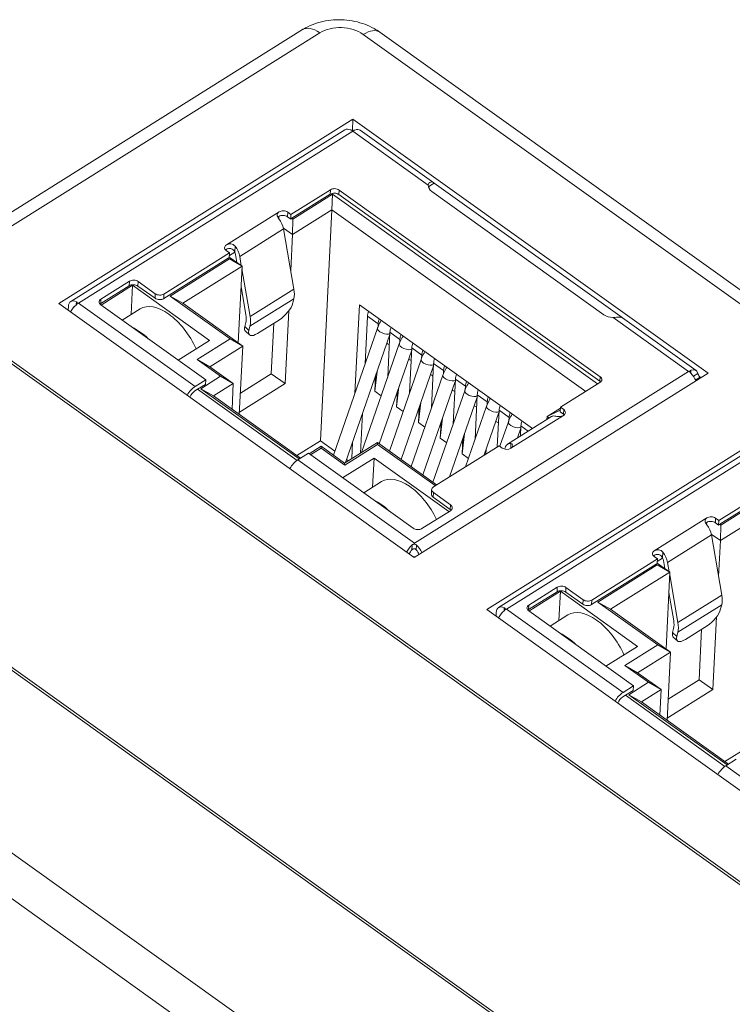
# Model space of a CAD drawing. Units: millimetres. Extents: x -100 to 1271, y 4063 to 4591.
# Drawn here: x 402 to 425, y 4348 to 4380 of the extents above; entities that cross this region are included whole.
import ezdxf

# ---------------------------------------------------------------- set-up
doc = ezdxf.new("R2010")
doc.units = ezdxf.units.MM
doc.layers.get('0').update_dxf_attribs({"lineweight": 18})

msp = doc.modelspace()

# ---------------------------------------------------------------- linework, layer by layer
at = {"linetype": 'Continuous', "lineweight": 0}
for p, q in [((411.41129, 4379.55902), (387.60932, 4364.6508)), ((411.97614, 4379.45401), (388.1842, 4364.55208)), ((486.8069, 4327.3894), (413.93776, 4379.47443)), ((486.26497, 4327.31817), (413.39582, 4379.40319)), ((403.47106, 4370.63283), (413.05795, 4376.63753)), ((413.05795, 4376.63753), (413.04002, 4376.27661)), ((413.05795, 4376.63753), (424.6398, 4368.35911)), ((412.79635, 4376.29605), (403.85336, 4370.69466)), ((413.05181, 4376.24856), (404.10881, 4370.64717)), ((413.05181, 4376.24856), (415.51421, 4374.4885)), ((415.69286, 4374.5682), (413.2969, 4376.28077)), ((411.03539, 4373.53525), (412.32318, 4374.34185)), ((412.31581, 4374.19346), (412.32318, 4374.34185)), ((412.59844, 4374.18334), (412.60581, 4374.33173)), ((412.60581, 4374.33173), (421.11777, 4368.2476)), ((421.83666, 4370.17471), (415.7115, 4374.55282)), ((411.06737, 4373.41151), (412.31581, 4374.19346)), ((411.10225, 4373.38657), (412.39005, 4374.19317)), ((412.39005, 4374.19317), (412.37367, 4373.68654)), ((412.39005, 4374.19317), (421.03896, 4368.01115)), ((412.59844, 4374.18334), (421.1104, 4368.09921)), ((415.62706, 4374.2825), (421.24356, 4370.26797)), ((412.37367, 4373.68654), (411.08588, 4372.87994)), ((412.37367, 4373.68654), (411.99956, 4366.15572)), ((412.37367, 4373.68654), (420.65245, 4367.76908)), ((408.93105, 4372.54471), (410.64811, 4373.62017)), ((410.64103, 4373.47196), (410.63877, 4373.40222)), ((410.92336, 4373.46167), (410.93074, 4373.61006)), ((410.92336, 4373.46167), (411.02802, 4373.38686)), ((410.93074, 4373.61006), (411.03539, 4373.53525)), ((411.02802, 4373.38686), (411.03539, 4373.53525)), ((411.02802, 4373.38686), (411.06737, 4373.41151)), ((411.06737, 4373.41151), (411.10225, 4373.38657)), ((411.08588, 4372.87994), (411.10225, 4373.38657)), ((409.36512, 4372.1701), (410.79599, 4373.06632)), ((410.79129, 4373.09051), (411.08588, 4372.87994)), ((410.79599, 4373.06632), (411.13273, 4371.10188)), ((411.02792, 4371.71329), (411.08588, 4372.87994)), ((409.21195, 4372.4998), (409.20262, 4372.312)), ((406.88562, 4370.7923), (408.99259, 4372.11198)), ((406.893, 4370.94069), (409.03216, 4372.28054)), ((407.09579, 4370.87715), (409.02748, 4372.08705)), ((408.92751, 4372.35535), (409.03216, 4372.28054)), ((408.99259, 4372.11198), (409.02479, 4372.13215)), ((409.02748, 4372.08705), (408.99259, 4372.11198)), ((409.03216, 4372.28054), (409.02479, 4372.13215)), ((409.02547, 4372.14584), (409.44036, 4371.84929)), ((409.02748, 4372.08705), (409.44036, 4371.84929)), ((409.20381, 4372.30933), (409.02812, 4372.19929)), ((409.27282, 4371.96903), (409.22842, 4372.22803)), ((409.36512, 4372.1701), (409.41728, 4371.86576)), ((409.44036, 4371.84929), (407.50868, 4370.63939)), ((409.44036, 4371.84929), (409.31609, 4369.34756)), ((409.43582, 4371.75766), (409.70186, 4370.20566)), ((404.83214, 4370.62895), (405.76221, 4371.21149)), ((404.83951, 4370.77734), (405.76958, 4371.35988)), ((404.842, 4370.58366), (405.86855, 4371.22663)), ((405.76221, 4371.21149), (405.76958, 4371.35988)), ((405.8212, 4370.2735), (405.86855, 4371.22663)), ((405.86855, 4371.22663), (408.38027, 4369.43132)), ((406.04484, 4371.20137), (406.05221, 4371.34976)), ((406.04484, 4371.20137), (406.603, 4370.80241)), ((406.05221, 4371.34976), (406.61037, 4370.9508)), ((409.56516, 4370.2636), (409.40733, 4371.18433)), ((411.13273, 4371.10188), (409.70186, 4370.20566)), ((404.83214, 4370.62895), (404.83951, 4370.77734)), ((406.61037, 4370.9508), (406.603, 4370.80241)), ((406.88562, 4370.7923), (406.893, 4370.94069)), ((407.50868, 4370.63939), (407.09579, 4370.87715)), ((409.04936, 4369.48079), (407.09579, 4370.87715)), ((409.69923, 4369.89189), (411.13011, 4370.78811)), ((411.13011, 4370.78811), (411.09632, 4370.64992)), ((415.05291, 4362.35442), (403.47106, 4370.63283)), ((403.77229, 4370.41751), (403.77826, 4370.5377)), ((404.03379, 4370.59138), (404.03863, 4370.68869)), ((404.10881, 4370.64717), (407.91129, 4367.92925)), ((404.83596, 4370.58798), (408.2547, 4368.14435)), ((406.1162, 4370.45829), (405.53058, 4370.09149)), ((409.46224, 4369.24303), (407.50868, 4370.63939)), ((413.26739, 4370.58918), (413.12459, 4367.71455)), ((418.90876, 4366.55686), (413.26739, 4370.58918)), ((410.84445, 4368.02015), (410.96222, 4370.39082)), ((413.53096, 4370.21939), (413.45364, 4368.66287)), ((413.53096, 4370.21939), (413.87991, 4369.96996)), ((421.54332, 4370.17904), (424.00572, 4368.41897)), ((424.25081, 4368.45119), (421.85421, 4370.16422)), ((409.5293, 4369.87769), (409.56309, 4370.01588)), ((409.66545, 4369.7537), (409.5293, 4369.87769)), ((409.69923, 4369.89189), (409.66545, 4369.7537)), ((409.94444, 4369.65571), (410.65988, 4370.10382)), ((410.47253, 4369.98653), (410.39095, 4368.3443)), ((413.85705, 4369.82562), (412.42165, 4365.6886)), ((413.87991, 4369.96996), (413.87493, 4369.86957)), ((409.55035, 4369.73208), (409.68649, 4369.60809)), ((412.81441, 4365.44776), (414.26182, 4369.6194)), ((414.26556, 4369.69431), (414.19302, 4368.23419)), ((414.26556, 4369.69431), (414.59157, 4369.46129)), ((465.92482, 4323.01198), (400.98142, 4369.43188)), ((465.75494, 4323.03746), (401.00822, 4369.31678)), ((407.35373, 4368.78835), (408.38027, 4369.43132)), ((407.9762, 4368.80862), (409.04936, 4369.48079)), ((409.46224, 4369.24303), (408.38908, 4368.57086)), ((409.04936, 4369.48079), (409.46224, 4369.24303)), ((409.46224, 4369.24303), (409.35177, 4367.01919)), ((414.56871, 4369.31694), (413.34059, 4365.77734)), ((414.59157, 4369.46129), (414.58658, 4369.36089)), ((414.97721, 4369.18564), (414.90468, 4367.72552)), ((414.97721, 4369.18564), (415.30323, 4368.95261)), ((413.91504, 4366.06019), (414.97348, 4369.11073)), ((415.30323, 4368.95261), (415.29824, 4368.85222)), ((408.38908, 4368.57086), (407.9762, 4368.80862)), ((408.74367, 4368.26005), (407.9762, 4368.80862)), ((408.38908, 4368.57086), (409.15656, 4368.02229)), ((415.28037, 4368.80827), (414.24504, 4365.82434)), ((414.6267, 4365.55151), (415.68513, 4368.60205)), ((415.68887, 4368.67696), (415.61634, 4367.21684)), ((415.68887, 4368.67696), (416.01488, 4368.44394)), ((408.09977, 4367.85675), (408.74367, 4368.26005)), ((408.74367, 4368.26005), (409.15656, 4368.02229)), ((410.39095, 4368.3443), (409.38634, 4367.71507)), ((410.84445, 4368.02015), (410.39095, 4368.3443)), ((413.77064, 4367.77031), (413.8461, 4368.42123)), ((413.79577, 4368.27619), (413.77064, 4367.77031)), ((415.99202, 4368.2996), (414.9567, 4365.31566)), ((415.05291, 4362.35442), (424.6398, 4368.35911)), ((415.06273, 4362.81758), (424.00572, 4368.41897)), ((416.01488, 4368.44394), (416.00989, 4368.34355)), ((421.1104, 4368.09921), (421.11777, 4368.2476)), ((424.07232, 4368.36421), (424.07685, 4368.45544)), ((424.15935, 4368.26359), (424.30672, 4368.3559)), ((424.38086, 4368.23688), (424.23777, 4368.14725)), ((424.41064, 4368.21558), (424.38086, 4368.23688)), ((407.91129, 4367.92925), (408.2547, 4368.14435)), ((407.99335, 4367.83688), (408.24733, 4367.99596)), ((408.2547, 4368.14435), (408.24733, 4367.99596)), ((408.51266, 4367.61899), (409.15656, 4368.02229)), ((409.15656, 4368.02229), (409.11513, 4367.18834)), ((409.35516, 4367.08734), (410.84445, 4368.02015)), ((414.4823, 4367.26164), (414.55775, 4367.91256)), ((415.33836, 4365.04284), (416.39679, 4368.09338)), ((416.40053, 4368.16829), (416.32799, 4366.70817)), ((416.40053, 4368.16829), (416.72654, 4367.93527)), ((416.72654, 4367.93527), (416.72155, 4367.83487)), ((419.82643, 4367.25164), (421.11422, 4368.05824)), ((424.22667, 4368.15518), (424.23777, 4368.14725)), ((424.23777, 4368.14725), (424.26756, 4368.12596)), ((407.90392, 4367.78086), (407.99335, 4367.83688)), ((407.99335, 4367.83688), (411.23577, 4365.51927)), ((408.51266, 4367.61899), (408.09977, 4367.85675)), ((411.30663, 4365.56458), (408.09977, 4367.85675)), ((411.34941, 4365.59135), (408.51266, 4367.61899)), ((413.77064, 4367.77031), (413.98012, 4367.62058)), ((414.50743, 4367.76752), (414.4823, 4367.26164)), ((416.70368, 4367.79092), (415.66835, 4364.80699)), ((416.2061, 4364.98403), (417.10844, 4367.58471)), ((417.11218, 4367.65962), (417.03965, 4366.1995)), ((417.11218, 4367.65962), (417.43819, 4367.42659)), ((414.4823, 4367.26164), (414.69178, 4367.1119)), ((415.19395, 4366.75296), (415.26941, 4367.40388)), ((415.21908, 4367.25885), (415.19395, 4366.75296)), ((417.41533, 4367.28225), (416.73228, 4365.3136)), ((417.43819, 4367.42659), (417.43321, 4367.3262)), ((419.81906, 4367.10325), (419.82643, 4367.25164)), ((419.82643, 4367.25164), (419.93109, 4367.17683)), ((413.37405, 4367.06073), (413.30932, 4365.75776)), ((417.34084, 4365.69475), (417.8201, 4367.07603)), ((417.82384, 4367.15094), (417.76469, 4365.96028)), ((417.82384, 4367.15094), (418.14985, 4366.91792)), ((419.529, 4366.94534), (418.09812, 4366.04911)), ((419.92754, 4366.98747), (418.21049, 4365.912)), ((419.38401, 4366.85452), (419.38853, 4366.94542)), ((419.82481, 4367.21868), (419.38853, 4366.94542)), ((419.82147, 4367.15185), (419.38853, 4366.94542)), ((419.38853, 4366.94542), (419.45419, 4366.89848)), ((419.81906, 4367.10325), (419.92372, 4367.02844)), ((419.92372, 4367.02844), (419.93109, 4367.17683)), ((415.19395, 4366.75296), (415.40344, 4366.60323)), ((415.90561, 4366.24429), (415.98106, 4366.89521)), ((415.93074, 4366.75017), (415.90561, 4366.24429)), ((427.01198, 4366.66353), (417.42509, 4360.65884)), ((418.12699, 4366.77357), (417.85068, 4365.97722)), ((418.14985, 4366.91792), (418.14486, 4366.81753)), ((418.53549, 4366.64227), (418.51913, 4366.3128)), ((418.53549, 4366.64227), (418.77351, 4366.47214)), ((416.61726, 4365.73562), (416.69272, 4366.38654)), ((426.75039, 4366.32206), (417.80739, 4360.72066)), ((418.4224, 4366.25217), (418.53176, 4366.56736)), ((411.99956, 4366.15572), (411.23221, 4365.67509)), ((411.62748, 4365.73357), (412.01713, 4365.97762)), ((412.46764, 4365.82114), (411.99956, 4366.15572)), ((412.02287, 4365.91617), (412.01713, 4365.97762)), ((412.01713, 4365.97762), (412.7846, 4365.42905)), ((413.85776, 4366.10122), (412.7846, 4365.42905)), ((413.8635, 4366.03976), (412.79034, 4365.3676)), ((413.04499, 4366.11238), (413.01832, 4365.57545)), ((415.78749, 4364.7219), (413.85776, 4366.10122)), ((413.8635, 4366.03976), (413.85776, 4366.10122)), ((415.74472, 4364.69511), (413.8635, 4366.03976)), ((415.68404, 4364.65707), (417.8232, 4365.99693)), ((415.90561, 4366.24429), (416.11509, 4366.09456)), ((416.6424, 4366.2415), (416.61726, 4365.73562)), ((417.8232, 4365.99693), (417.92786, 4365.92212)), ((418.00697, 4365.88654), (418.03801, 4365.97093)), ((427.00584, 4366.27457), (418.06285, 4360.67317)), ((418.20445, 4365.90838), (418.21231, 4366.06658)), ((411.26026, 4365.5355), (411.60367, 4365.75059)), ((411.60367, 4365.75059), (415.02241, 4363.30696)), ((412.02287, 4365.91617), (411.67599, 4365.6989)), ((412.79034, 4365.3676), (412.02287, 4365.91617)), ((416.61726, 4365.73562), (416.82675, 4365.58588)), ((417.35405, 4365.73283), (417.35253, 4365.70214)), ((417.38647, 4365.72339), (417.40437, 4365.87786)), ((411.26026, 4365.5355), (415.06273, 4362.81758)), ((412.71906, 4364.95335), (413.7456, 4365.59632)), ((412.79034, 4365.3676), (412.7846, 4365.42905)), ((412.90802, 4365.50637), (412.84929, 4365.54835)), ((413.69825, 4364.64318), (413.7456, 4365.59632)), ((413.7456, 4365.59632), (416.18849, 4363.8502)), ((393.4693, 4364.72671), (458.41271, 4318.30681)), ((393.63919, 4364.70123), (458.38591, 4318.42191)), ((413.99325, 4364.82797), (413.40763, 4364.46117)), ((415.62383, 4364.56726), (415.61645, 4364.41886)), ((415.67312, 4364.31932), (415.68049, 4364.46771)), ((415.68049, 4364.46771), (416.23865, 4364.06875)), ((424.98943, 4363.56126), (426.27722, 4364.36786)), ((415.67312, 4364.31932), (416.23128, 4363.92036)), ((416.23128, 4363.92036), (416.23865, 4364.06875)), ((425.0214, 4363.43752), (426.26985, 4364.21947)), ((425.05629, 4363.41258), (426.34408, 4364.21918)), ((415.30503, 4363.29684), (416.2351, 4363.87939)), ((386.69613, 4363.6155), (460.96365, 4310.53095)), ((422.88509, 4362.57072), (424.60214, 4363.64618)), ((424.59506, 4363.49797), (424.59281, 4363.42823)), ((424.8774, 4363.48767), (424.88477, 4363.63606)), ((424.8774, 4363.48767), (424.98205, 4363.41287)), ((424.88477, 4363.63606), (424.98943, 4363.56126)), ((424.98205, 4363.41287), (424.98943, 4363.56126)), ((424.98205, 4363.41287), (425.0214, 4363.43752)), ((425.0214, 4363.43752), (425.05629, 4363.41258)), ((426.3277, 4363.71255), (425.03991, 4362.90595)), ((425.03991, 4362.90595), (425.05629, 4363.41258)), ((423.31915, 4362.1961), (424.75003, 4363.09233)), ((424.74532, 4363.11652), (425.03991, 4362.90595)), ((424.75003, 4363.09233), (425.08677, 4361.12789)), ((414.98305, 4362.6089), (414.99077, 4362.76442)), ((415.12436, 4362.60384), (415.13209, 4362.75936)), ((424.98195, 4361.7393), (425.03991, 4362.90595)), ((460.242, 4309.55052), (385.97775, 4362.63273)), ((423.16599, 4362.52581), (423.15666, 4362.33801)), ((420.83966, 4360.8183), (422.94663, 4362.13799)), ((420.84703, 4360.9667), (422.9862, 4362.30655)), ((421.04983, 4360.90316), (422.98151, 4362.11306)), ((422.88154, 4362.38135), (422.9862, 4362.30655)), ((422.94663, 4362.13799), (422.97882, 4362.15816)), ((422.98151, 4362.11306), (422.94663, 4362.13799)), ((422.9862, 4362.30655), (422.97882, 4362.15816)), ((422.9795, 4362.17185), (423.3944, 4361.8753)), ((422.98151, 4362.11306), (423.3944, 4361.8753)), ((423.15784, 4362.33534), (422.98216, 4362.2253)), ((423.22685, 4361.99504), (423.18246, 4362.25404)), ((423.31915, 4362.1961), (423.37132, 4361.89177)), ((423.3944, 4361.8753), (421.46271, 4360.66539)), ((423.3944, 4361.8753), (423.27012, 4359.37356)), ((423.38985, 4361.78367), (423.65589, 4360.23167)), ((418.78617, 4360.65495), (419.71624, 4361.2375)), ((418.79354, 4360.80335), (419.72361, 4361.38589)), ((418.79604, 4360.60967), (419.82258, 4361.25264)), ((419.71624, 4361.2375), (419.72361, 4361.38589)), ((419.77523, 4360.29951), (419.82258, 4361.25264)), ((419.82258, 4361.25264), (422.33431, 4359.45732)), ((419.99887, 4361.22738), (420.00624, 4361.37577)), ((419.99887, 4361.22738), (420.55703, 4360.82842)), ((420.00624, 4361.37577), (420.5644, 4360.97681)), ((423.5192, 4360.28961), (423.36137, 4361.21034)), ((420.5644, 4360.97681), (420.55703, 4360.82842)), ((420.83966, 4360.8183), (420.84703, 4360.9667)), ((421.46271, 4360.66539), (421.04983, 4360.90316)), ((423.00339, 4359.5068), (421.04983, 4360.90316)), ((425.08677, 4361.12789), (423.65589, 4360.23167)), ((429.00694, 4352.38043), (417.42509, 4360.65884)), ((417.72632, 4360.44352), (417.7323, 4360.56371)), ((417.98783, 4360.61739), (417.99266, 4360.7147)), ((418.06285, 4360.67317), (421.86532, 4357.95526)), ((418.78617, 4360.65495), (418.79354, 4360.80335)), ((418.78999, 4360.61398), (422.20873, 4358.17036)), ((423.41628, 4359.26904), (421.46271, 4360.66539)), ((423.65326, 4359.9179), (425.08414, 4360.81412)), ((425.08414, 4360.81412), (425.05036, 4360.67593)), ((420.07024, 4360.4843), (419.48461, 4360.1175)), ((424.79849, 4358.04616), (424.91626, 4360.41682)), ((423.48334, 4359.9037), (423.51712, 4360.04189)), ((423.61948, 4359.7797), (423.48334, 4359.9037)), ((423.65326, 4359.9179), (423.61948, 4359.7797)), ((423.89847, 4359.68172), (424.61391, 4360.12983)), ((424.42656, 4360.01254), (424.34498, 4358.37031)), ((423.50438, 4359.75809), (423.64052, 4359.6341)), ((421.30776, 4358.81435), (422.33431, 4359.45732)), ((421.93023, 4358.83463), (423.00339, 4359.5068)), ((423.41628, 4359.26904), (422.34312, 4358.59687)), ((423.00339, 4359.5068), (423.41628, 4359.26904)), ((423.41628, 4359.26904), (423.3058, 4357.0452)), ((422.34312, 4358.59687), (421.93023, 4358.83463)), ((422.6977, 4358.28606), (421.93023, 4358.83463)), ((422.34312, 4358.59687), (423.11059, 4358.0483)), ((422.05381, 4357.88276), (422.6977, 4358.28606)), ((422.6977, 4358.28606), (423.11059, 4358.0483)), ((424.34498, 4358.37031), (423.34037, 4357.74108)), ((424.79849, 4358.04616), (424.34498, 4358.37031)), ((421.86532, 4357.95526), (422.20873, 4358.17036)), ((421.94738, 4357.86289), (422.20136, 4358.02196)), ((422.20873, 4358.17036), (422.20136, 4358.02196)), ((422.46669, 4357.645), (423.11059, 4358.0483)), ((423.11059, 4358.0483), (423.06916, 4357.21435)), ((423.3092, 4357.11335), (424.79849, 4358.04616)), ((421.85795, 4357.80687), (421.94738, 4357.86289)), ((421.94738, 4357.86289), (425.18981, 4355.54528)), ((422.46669, 4357.645), (422.05381, 4357.88276)), ((425.26066, 4355.59059), (422.05381, 4357.88276)), ((425.30345, 4355.61736), (422.46669, 4357.645)), ((425.95359, 4356.18172), (425.18624, 4355.7011)), ((425.21429, 4355.5615), (425.5577, 4355.7766)), ((425.21429, 4355.5615), (429.01676, 4352.84359))]:
    msp.add_line(p, q, dxfattribs=at)
for centre, major_axis, ratio, start_param, end_param in [((411.93946, 4378.71575), (0.52818, -0.84327), 0.53604334, 2.2258858, 3.14157842), ((412.67706, 4378.95235), (1.00374, -0.0499), 0.66989597, 0.80647011, 2.37658121), ((413.35915, 4378.66493), (-0.57861, -0.8095), 0.51430632, 3.14161106, 4.03719883), ((413.03522, 4375.91468), (0.23887, -0.38137), 0.53604334, 2.44997809, 3.14157577), ((413.14417, 4376.19174), (-0.05308, 0.08475), 0.53604334, 6.06012328, 6.28317935), ((413.03522, 4375.91468), (-0.26168, -0.3661), 0.51430632, 3.14160897, 3.81310575), ((412.46272, 4374.24211), (0.19975, -0.00992), 0.66943749, 0.80609024, 2.37688658), ((415.91324, 4374.46174), (0.39951, -0.01985), 0.66943749, 3.11573257, 3.94768288), ((415.90587, 4374.31335), (-0.39951, 0.01985), 0.66943749, 5.25340689, 6.00206354), ((412.45535, 4374.09372), (0.19975, -0.00992), 0.66943749, 0.80609024, 2.37688658), ((410.78028, 4373.37204), (0.19975, -0.00992), 0.66943749, 0.80609023, 2.37688656), ((410.48843, 4373.19667), (-0.23887, 0.38137), 0.53604334, 4.05848151, 4.90692446), ((410.78765, 4373.52043), (0.19975, -0.00992), 0.66943749, 0.80609023, 2.37688656), ((409.07059, 4372.44497), (0.19975, -0.00992), 0.66943749, 2.37688656, 3.94768291), ((409.06322, 4372.29658), (0.19975, -0.00992), 0.66943749, 2.37688656, 2.553428), ((409.05755, 4372.30045), (-0.23887, 0.38137), 0.53604334, 4.05848151, 4.90692446), ((409.05755, 4372.30045), (-0.1327, 0.21187), 0.53604334, 4.05848151, 4.44018324), ((405.90175, 4371.11175), (0.19975, -0.00992), 0.66943749, 0.80609024, 2.37688658), ((405.90912, 4371.26014), (0.19975, -0.00992), 0.66943749, 0.80609024, 2.37688658), ((410.48344, 4371.37708), (-0.50428, 0.80511), 0.53604334, 3.6221492, 4.05848151), ((404.97905, 4370.6776), (0.19975, -0.00992), 0.66943749, 2.37688656, 3.94768289), ((406.74608, 4370.89204), (-0.19975, 0.00992), 0.66943749, 0.80609023, 2.37688656), ((406.75346, 4371.04043), (0.19975, -0.00992), 0.66943749, 3.94768288, 5.51847921), ((404.09223, 4370.31329), (-0.23887, 0.38137), 0.53604334, 5.59157074, 6.93827478), ((404.09223, 4370.31329), (-0.26168, -0.3661), 0.51430632, 4.26129224, 4.93931372), ((404.09223, 4370.31329), (-0.1327, 0.21187), 0.53604334, 6.13631023, 6.28319096), ((404.97168, 4370.52921), (0.19975, -0.00992), 0.66943749, 2.37688656, 2.553428), ((406.99205, 4369.05994), (-0.87585, 1.39835), 0.53604334, 4.45366782, 6.28315433), ((410.7386, 4370.42586), (-0.33668, -0.36966), 0.39024626, 0.9493568, 2.52015312), ((409.05256, 4370.48085), (-0.39811, 0.63561), 0.53604334, 3.6221492, 4.05848151), ((409.05256, 4370.48085), (-0.50428, 0.80511), 0.53604334, 3.6221492, 4.05848151), ((413.89046, 4370.44456), (0.2922, 0.4088), 0.51430632, 2.07932422, 2.46640251), ((421.52974, 4370.44721), (0.39951, -0.01985), 0.66943749, 3.9476829, 4.77963321), ((406.06198, 4368.4774), (0.87585, -1.39835), 0.53604334, 1.99571492, 2.45605627), ((409.88702, 4370.10174), (-0.33668, -0.36966), 0.39024626, 5.66174578, 6.28319053), ((414.06962, 4369.75186), (0.21257, -0.07375), 0.42639583, 3.14166416, 5.9851938), ((414.23941, 4370.19513), (0.2922, 0.4088), 0.51430632, 2.07932422, 2.46640251), ((414.62506, 4369.91948), (-0.2922, -0.4088), 0.51430632, 5.22091688, 5.60799516), ((410.02317, 4369.97775), (-0.33668, -0.36966), 0.39024626, 5.66174578, 7.2325421), ((414.95107, 4369.68646), (0.2922, 0.4088), 0.51430632, 2.07932422, 2.46640251), ((414.78128, 4369.24319), (0.21257, -0.07375), 0.42639583, 3.14166416, 5.9851938), ((415.33671, 4369.41081), (-0.2922, -0.4088), 0.51430632, 5.22091688, 5.60799516), ((415.66272, 4369.17778), (0.2922, 0.4088), 0.51430632, 2.07932422, 2.46640251), ((415.49293, 4368.73451), (0.21257, -0.07375), 0.42639583, 3.14166416, 5.9851938), ((416.04837, 4368.90214), (-0.2922, -0.4088), 0.51430632, 5.22091688, 5.60799516), ((416.37438, 4368.66911), (0.2922, 0.4088), 0.51430632, 2.07932422, 2.46640251), ((416.20459, 4368.22584), (0.21257, -0.07375), 0.42639583, 3.14166416, 5.9851938), ((416.76003, 4368.39346), (-0.2922, -0.4088), 0.51430632, 5.22091688, 5.60799516), ((420.97468, 4368.15798), (0.19975, -0.00992), 0.66943749, 5.5184792, 7.08927554), ((423.98914, 4368.0851), (0.63605, -0.01941), 0.52526064, 1.49561256, 1.56074597), ((423.98914, 4368.0851), (0.23887, -0.38137), 0.53604334, 1.31661506, 2.00179271), ((423.98914, 4368.0851), (-0.26168, -0.3661), 0.51430632, 2.6904956, 3.81310574), ((407.8947, 4367.59537), (-0.26168, -0.3661), 0.51430632, 4.03719883, 4.93930321), ((417.08604, 4368.16044), (0.2922, 0.4088), 0.51430632, 2.07932422, 2.46640251), ((420.96731, 4368.00959), (0.19975, -0.00992), 0.66943749, 0.58816394, 0.80609024), ((407.8947, 4367.59537), (0.14538, 0.20339), 0.51430632, 0.89560618, 1.98774991), ((416.91625, 4367.71717), (0.21257, -0.07375), 0.42639583, 3.14166416, 5.9851938), ((417.47168, 4367.88479), (-0.2922, -0.4088), 0.51430632, 5.22091688, 5.60799516), ((417.79769, 4367.65176), (0.2922, 0.4088), 0.51430632, 2.07932422, 2.46640251), ((417.6279, 4367.20849), (0.21257, -0.07375), 0.42639583, 3.14166416, 5.9851938), ((418.18334, 4367.37611), (-0.2922, -0.4088), 0.51430632, 5.22091688, 5.60799516), ((418.50935, 4367.14309), (0.2922, 0.4088), 0.51430632, 2.07932422, 2.46640251), ((419.76787, 4366.56397), (-0.23887, 0.38137), 0.53604334, 5.82803244, 6.28318335), ((419.78063, 4366.93882), (0.19975, -0.00992), 0.66943749, 0.58816396, 0.80609025), ((419.788, 4367.08721), (0.19975, -0.00992), 0.66943749, 5.51847922, 7.08927556), ((418.33956, 4366.69982), (0.21257, -0.07375), 0.42639583, 3.14166416, 5.9851938), ((418.89499, 4366.86744), (-0.2922, -0.4088), 0.51430632, 5.22091688, 5.60799516), ((419.221, 4366.63442), (0.2922, 0.4088), 0.51430632, 2.07932422, 2.13359016), ((418.33699, 4365.66775), (-0.23887, 0.38137), 0.53604334, 5.82803244, 6.67647539), ((418.07095, 4366.01174), (0.19975, -0.00992), 0.66943749, 3.94768289, 5.51847921), ((411.24367, 4365.20162), (0.26168, 0.3661), 0.51430632, 0.89560618, 1.79771055), ((414.8691, 4363.42962), (-0.87585, 1.39835), 0.53604334, 4.50241135, 6.28315433), ((415.82358, 4364.55733), (0.19975, -0.00992), 0.66943749, 2.37688657, 3.94768289), ((415.81621, 4364.40894), (-0.19975, 0.00992), 0.66943749, 0.00000513, 0.80609024), ((413.93903, 4362.84708), (0.87585, -1.39835), 0.53604334, 1.99571492, 2.45605627), ((416.09556, 4363.97913), (0.19975, -0.00992), 0.66943749, 5.5184792, 7.08927554), ((416.08819, 4363.83074), (0.19975, -0.00992), 0.66943749, 0.58816393, 0.80609024), ((424.73431, 4363.39805), (0.19975, -0.00992), 0.66943749, 0.80609023, 2.37688656), ((424.44247, 4363.22268), (-0.23887, 0.38137), 0.53604334, 4.05848151, 4.90692446), ((424.74168, 4363.54644), (0.19975, -0.00992), 0.66943749, 0.80609023, 2.37688656), ((415.16549, 4363.39658), (0.19975, -0.00992), 0.66943749, 3.94768289, 5.51847924), ((415.04614, 4362.4837), (-0.26168, -0.3661), 0.51430632, 4.26129193, 4.93931343), ((415.04614, 4362.48371), (-0.01652, -0.5413), 0.01500869, 2.17079851, 2.23593244), ((415.04614, 4362.4837), (-0.23887, 0.38137), 0.53604334, 4.45820771, 5.14338536), ((415.04614, 4362.4837), (-0.14538, -0.20339), 0.51430632, 4.44871568, 5.12934257), ((415.04614, 4362.4837), (-0.1327, 0.21187), 0.53604334, 4.24269477, 4.95596161), ((423.02463, 4362.47098), (0.19975, -0.00992), 0.66943749, 2.37688656, 3.94768291), ((423.01159, 4362.32646), (-0.23887, 0.38137), 0.53604334, 4.05848151, 4.90692446), ((415.02908, 4362.57743), (0.29963, -0.01488), 0.66943749, 4.72105354, 4.95912856), ((423.01726, 4362.32258), (0.19975, -0.00992), 0.66943749, 2.37688656, 2.553428), ((423.01159, 4362.32646), (-0.1327, 0.21187), 0.53604334, 4.05848151, 4.44018324), ((419.85578, 4361.13776), (0.19975, -0.00992), 0.66943749, 0.80609024, 2.37688658), ((419.86315, 4361.28615), (0.19975, -0.00992), 0.66943749, 0.80609024, 2.37688658), ((420.70012, 4360.91804), (-0.19975, 0.00992), 0.66943749, 0.80609023, 2.37688656), ((420.70749, 4361.06644), (0.19975, -0.00992), 0.66943749, 3.94768288, 5.51847921), ((424.43748, 4361.40308), (-0.50428, 0.80511), 0.53604334, 3.6221492, 4.05848151), ((418.04626, 4360.3393), (-0.23887, 0.38137), 0.53604334, 5.59157074, 6.93827478), ((418.04626, 4360.3393), (-0.26168, -0.3661), 0.51430632, 4.26129224, 4.93931372), ((418.04626, 4360.3393), (-0.1327, 0.21187), 0.53604334, 6.13631023, 6.28319096), ((418.93308, 4360.70361), (0.19975, -0.00992), 0.66943749, 2.37688656, 3.94768289), ((418.92571, 4360.55521), (0.19975, -0.00992), 0.66943749, 2.37688656, 2.553428), ((420.94609, 4359.08595), (-0.87585, 1.39835), 0.53604334, 4.45366782, 6.28315433), ((424.69264, 4360.45187), (-0.33668, -0.36966), 0.39024626, 0.9493568, 2.52015312), ((423.0066, 4360.50686), (-0.39811, 0.63561), 0.53604334, 3.6221492, 4.05848151), ((423.0066, 4360.50686), (-0.50428, 0.80511), 0.53604334, 3.6221492, 4.05848151), ((420.01601, 4358.5034), (0.87585, -1.39835), 0.53604334, 1.99571492, 2.45605627), ((423.84106, 4360.12775), (-0.33668, -0.36966), 0.39024626, 5.66174578, 6.28319053), ((423.9772, 4360.00376), (-0.33668, -0.36966), 0.39024626, 5.66174578, 7.2325421), ((421.84874, 4357.62138), (-0.26168, -0.3661), 0.51430632, 4.03719883, 4.93930321), ((421.84874, 4357.62138), (0.14538, 0.20339), 0.51430632, 0.89560618, 1.98774991), ((425.1977, 4355.22762), (0.26168, 0.3661), 0.51430632, 0.89560618, 1.79771055)]:
    msp.add_ellipse(centre, major_axis=major_axis, ratio=ratio, start_param=start_param, end_param=end_param, dxfattribs=at)
for points, knots in [([(413.93776, 4379.47443), (413.8772, 4379.51752), (413.72237, 4379.61567), (413.45029, 4379.7407), (413.12165, 4379.83632), (412.77515, 4379.88544), (412.42046, 4379.88545), (412.06717, 4379.83415), (411.73717, 4379.73296), (411.52372, 4379.62802), (411.42231, 4379.56592), (411.41129, 4379.55902)], [0, 0, 0, 0, 0.22757259, 0.56206079, 0.90136623, 1.24503877, 1.59220053, 1.94406682, 2.30213062, 2.62862453, 2.66870825, 2.66870825, 2.66870825, 2.66870825]), ([(413.05229, 4376.27558), (413.04124, 4376.2756), (413.03006, 4376.27665), (413.0093, 4376.28035), (412.99945, 4376.28303), (412.98763, 4376.28743), (412.98453, 4376.28872), (412.98162, 4376.29008)], [0, 0, 0, 0, 0.0305612188, 0.0305612188, 0.0611162077, 0.0611162077, 0.0726500233, 0.0726500233, 0.0726500233, 0.0726500233]), ([(413.12294, 4376.28502), (413.11524, 4376.28198), (413.10606, 4376.27945), (413.0862, 4376.27602), (413.07523, 4376.27507), (413.06024, 4376.27516), (413.05626, 4376.2753), (413.05229, 4376.27558)], [0, 0, 0, 0, 0.0305109828, 0.0305109828, 0.0610545808, 0.0610545808, 0.071798313, 0.071798313, 0.071798313, 0.071798313]), ([(415.51421, 4374.4885), (415.51885, 4374.54098), (415.54779, 4374.58118), (415.62758, 4374.60385), (415.67484, 4374.58725), (415.7115, 4374.55282)], [0, 0, 0, 0, 0.133803244, 0.133803244, 0.267606489, 0.267606489, 0.267606489, 0.267606489]), ([(410.64283, 4373.39602), (410.61, 4373.43791), (410.58768, 4373.48282), (410.58759, 4373.56163), (410.60948, 4373.59598), (410.64811, 4373.62017)], [0, 0, 0, 0, 0.12930317, 0.12930317, 0.25860634, 0.25860634, 0.25860634, 0.25860634]), ([(408.92368, 4372.39632), (408.96513, 4372.42228), (409.0247, 4372.43605), (409.10727, 4372.41555), (409.13329, 4372.40159), (409.1756, 4372.36222), (409.19135, 4372.33787), (409.20262, 4372.312)], [0, 0, 0, 0, 0.166110525, 0.166110525, 0.249165788, 0.249165788, 0.332221051, 0.332221051, 0.332221051, 0.332221051]), ([(408.93105, 4372.54471), (408.96968, 4372.5689), (409.02347, 4372.58199), (409.12893, 4372.56933), (409.17911, 4372.54171), (409.21195, 4372.4998)], [0, 0, 0, 0, 0.154461937, 0.154461937, 0.308923873, 0.308923873, 0.308923873, 0.308923873]), ([(404.06739, 4370.64794), (404.06723, 4370.64017), (404.06518, 4370.63214), (404.05767, 4370.61665), (404.05211, 4370.60897), (404.04265, 4370.59919), (404.03983, 4370.59655), (404.03685, 4370.59401)], [0, 0, 0, 0, 0.0268172027, 0.0268172027, 0.0536289388, 0.0536289388, 0.0637504545, 0.0637504545, 0.0637504545, 0.0637504545]), ([(404.03863, 4370.68869), (404.04632, 4370.6851), (404.05286, 4370.68027), (404.06243, 4370.66897), (404.06559, 4370.66235), (404.06723, 4370.65298), (404.06743, 4370.65047), (404.06739, 4370.64794)], [0, 0, 0, 0, 0.0224214067, 0.0224214067, 0.0448667802, 0.0448667802, 0.0527615103, 0.0527615103, 0.0527615103, 0.0527615103]), ([(421.8553, 4370.1634), (421.83398, 4370.17853), (421.80143, 4370.18431), (421.69866, 4370.18552), (421.62211, 4370.17868), (421.54332, 4370.17904)], [0, 0, 0, 0, 0.143472662, 0.143472662, 0.315385231, 0.315385231, 0.315385231, 0.315385231]), ([(413.983, 4370.07757), (413.97288, 4370.06224), (413.92744, 4369.98992), (413.88558, 4369.90437), (413.86041, 4369.83529), (413.85705, 4369.82562)], [0, 0, 0, 0, 0.053782303, 0.250421689, 0.282332817, 0.282332817, 0.282332817, 0.282332817]), ([(414.69465, 4369.56889), (414.68454, 4369.55357), (414.6391, 4369.48125), (414.59723, 4369.3957), (414.57207, 4369.32661), (414.56871, 4369.31694)], [0, 0, 0, 0, 0.053782303, 0.250421689, 0.282332817, 0.282332817, 0.282332817, 0.282332817]), ([(415.40631, 4369.06022), (415.39619, 4369.04489), (415.35075, 4368.97257), (415.30889, 4368.88703), (415.28372, 4368.81794), (415.28037, 4368.80827)], [0, 0, 0, 0, 0.053782303, 0.250421689, 0.282332817, 0.282332817, 0.282332817, 0.282332817]), ([(416.11796, 4368.55155), (416.10785, 4368.53622), (416.06241, 4368.4639), (416.02054, 4368.37835), (415.99538, 4368.30927), (415.99202, 4368.2996)], [0, 0, 0, 0, 0.053782303, 0.250421689, 0.282332817, 0.282332817, 0.282332817, 0.282332817]), ([(424.07508, 4368.36076), (424.06757, 4368.36803), (424.06119, 4368.37596), (424.05185, 4368.39197), (424.04878, 4368.40027), (424.0472, 4368.41115), (424.04702, 4368.41399), (424.04708, 4368.41679)], [0, 0, 0, 0, 0.0273355458, 0.0273355458, 0.0547003123, 0.0547003123, 0.0643258949, 0.0643258949, 0.0643258949, 0.0643258949]), ([(424.04708, 4368.41679), (424.0472, 4368.4238), (424.04919, 4368.43061), (424.05652, 4368.44242), (424.06195, 4368.44756), (424.07119, 4368.45296), (424.07394, 4368.45429), (424.07685, 4368.45544)], [0, 0, 0, 0, 0.0217810472, 0.0217810472, 0.0435576543, 0.0435576543, 0.0517783014, 0.0517783014, 0.0517783014, 0.0517783014]), ([(424.30672, 4368.3559), (424.3081, 4368.34893), (424.31046, 4368.34069), (424.31697, 4368.323), (424.32122, 4368.31332), (424.3312, 4368.29422), (424.33705, 4368.28455), (424.34989, 4368.26657), (424.35707, 4368.25803), (424.36981, 4368.24551), (424.37533, 4368.24082), (424.38086, 4368.23688)], [0, 0, 0, 0, 0.030502598, 0.030502598, 0.061037802, 0.061037802, 0.091171741, 0.091171741, 0.12146637, 0.12146637, 0.142924948, 0.142924948, 0.142924948, 0.142924948]), ([(416.82962, 4368.04287), (416.8195, 4368.02755), (416.77406, 4367.95523), (416.7322, 4367.86968), (416.70704, 4367.80059), (416.70368, 4367.79092)], [0, 0, 0, 0, 0.053782303, 0.250421689, 0.282332817, 0.282332817, 0.282332817, 0.282332817]), ([(417.54127, 4367.5342), (417.53116, 4367.51887), (417.48572, 4367.44655), (417.44385, 4367.36101), (417.41869, 4367.29192), (417.41533, 4367.28225)], [0, 0, 0, 0, 0.053782303, 0.250421689, 0.282332817, 0.282332817, 0.282332817, 0.282332817]), ([(418.25293, 4367.02553), (418.24282, 4367.0102), (418.19737, 4366.93788), (418.15551, 4366.85233), (418.13035, 4366.78325), (418.12699, 4366.77357)], [0, 0, 0, 0, 0.053782303, 0.250421689, 0.282332817, 0.282332817, 0.282332817, 0.282332817]), ([(419.92754, 4366.98747), (419.88892, 4366.96328), (419.8352, 4366.95176), (419.72898, 4366.94899), (419.6778, 4366.95649), (419.64318, 4366.9628)], [0, 0, 0, 0, 0.145488233, 0.145488233, 0.290976467, 0.290976467, 0.290976467, 0.290976467]), ([(418.21231, 4366.06658), (418.2469, 4366.06027), (418.27023, 4366.03545), (418.27108, 4365.97213), (418.24911, 4365.93619), (418.21049, 4365.912)], [0, 0, 0, 0, 0.102296891, 0.102296891, 0.204593783, 0.204593783, 0.204593783, 0.204593783]), ([(424.59687, 4363.42203), (424.56404, 4363.46392), (424.54171, 4363.50883), (424.54162, 4363.58763), (424.56352, 4363.62199), (424.60214, 4363.64618)], [0, 0, 0, 0, 0.12930317, 0.12930317, 0.25860634, 0.25860634, 0.25860634, 0.25860634]), ([(414.99077, 4362.76442), (414.99865, 4362.77115), (415.00798, 4362.77678), (415.02808, 4362.78492), (415.03913, 4362.78755), (415.0542, 4362.78897), (415.05819, 4362.78915), (415.06218, 4362.78914)], [0, 0, 0, 0, 0.0327603415, 0.0327603415, 0.0655557027, 0.0655557027, 0.0770915021, 0.0770915021, 0.0770915021, 0.0770915021]), ([(415.06218, 4362.78914), (415.07319, 4362.78837), (415.08431, 4362.7861), (415.10488, 4362.77872), (415.11461, 4362.7735), (415.12621, 4362.76472), (415.12925, 4362.76211), (415.13209, 4362.75936)], [0, 0, 0, 0, 0.0325987035, 0.0325987035, 0.0651907619, 0.0651907619, 0.0774942309, 0.0774942309, 0.0774942309, 0.0774942309]), ([(414.98305, 4362.6089), (414.9905, 4362.61677), (414.99939, 4362.62356), (415.01888, 4362.63373), (415.02975, 4362.63723), (415.04539, 4362.63965), (415.05009, 4362.64006), (415.05478, 4362.64018)], [0, 0, 0, 0, 0.0331700678, 0.0331700678, 0.0664517319, 0.0664517319, 0.0802769709, 0.0802769709, 0.0802769709, 0.0802769709]), ([(415.05478, 4362.64018), (415.06546, 4362.63914), (415.0762, 4362.6365), (415.09596, 4362.62816), (415.10523, 4362.62234), (415.11721, 4362.61181), (415.12095, 4362.60795), (415.12436, 4362.60384)], [0, 0, 0, 0, 0.0321925029, 0.0321925029, 0.0643702622, 0.0643702622, 0.0805084536, 0.0805084536, 0.0805084536, 0.0805084536]), ([(422.87772, 4362.42232), (422.91917, 4362.44829), (422.97874, 4362.46206), (423.06131, 4362.44155), (423.08733, 4362.42759), (423.12964, 4362.38823), (423.14539, 4362.36388), (423.15666, 4362.33801)], [0, 0, 0, 0, 0.166110525, 0.166110525, 0.249165788, 0.249165788, 0.332221051, 0.332221051, 0.332221051, 0.332221051]), ([(422.88509, 4362.57072), (422.92371, 4362.59491), (422.9775, 4362.608), (423.08296, 4362.59534), (423.13314, 4362.56771), (423.16599, 4362.52581)], [0, 0, 0, 0, 0.154461937, 0.154461937, 0.308923873, 0.308923873, 0.308923873, 0.308923873]), ([(418.02142, 4360.67395), (418.02127, 4360.66618), (418.01921, 4360.65815), (418.0117, 4360.64266), (418.00614, 4360.63498), (417.99669, 4360.62519), (417.99387, 4360.62256), (417.99089, 4360.62002)], [0, 0, 0, 0, 0.0268172027, 0.0268172027, 0.0536289388, 0.0536289388, 0.0637504545, 0.0637504545, 0.0637504545, 0.0637504545]), ([(417.99266, 4360.7147), (418.00035, 4360.71111), (418.00689, 4360.70628), (418.01646, 4360.69498), (418.01962, 4360.68835), (418.02127, 4360.67899), (418.02147, 4360.67648), (418.02142, 4360.67395)], [0, 0, 0, 0, 0.0224214067, 0.0224214067, 0.0448667802, 0.0448667802, 0.0527615103, 0.0527615103, 0.0527615103, 0.0527615103])]:
    msp.add_open_spline(points, degree=3, knots=knots, dxfattribs=at)
for points in [[(413.05181, 4376.24856), (413.05198, 4376.25781), (413.05213, 4376.26682), (413.05229, 4376.27558)], [(410.60893, 4373.44548), (410.61769, 4373.45523), (410.62834, 4373.46402), (410.64074, 4373.47178)], [(404.10881, 4370.64717), (404.09501, 4370.64766), (404.0812, 4370.64791), (404.06739, 4370.64794)], [(414.2463, 4369.28585), (414.21939, 4369.30048), (414.19244, 4369.31731), (414.16571, 4369.33618)], [(414.95795, 4368.77718), (414.93104, 4368.7918), (414.9041, 4368.80864), (414.87736, 4368.82751)], [(415.66961, 4368.2685), (415.6427, 4368.28313), (415.61575, 4368.29996), (415.58902, 4368.31884)], [(416.38127, 4367.75983), (416.35435, 4367.77446), (416.32741, 4367.79129), (416.30067, 4367.81016)], [(417.09292, 4367.25116), (417.06601, 4367.26578), (417.03906, 4367.28262), (417.01233, 4367.30149)], [(417.80458, 4366.74248), (417.77766, 4366.75711), (417.75072, 4366.77394), (417.72399, 4366.79281)], [(418.46081, 4366.26702), (418.4524, 4366.27252), (418.44401, 4366.27823), (418.43564, 4366.28414)], [(424.56297, 4363.47149), (424.57172, 4363.48124), (424.58237, 4363.49002), (424.59477, 4363.49779)], [(418.06285, 4360.67317), (418.04905, 4360.67367), (418.03523, 4360.67392), (418.02142, 4360.67395)]]:
    msp.add_open_spline(points, degree=3, dxfattribs=at)

doc.saveas('drawing.dxf')
